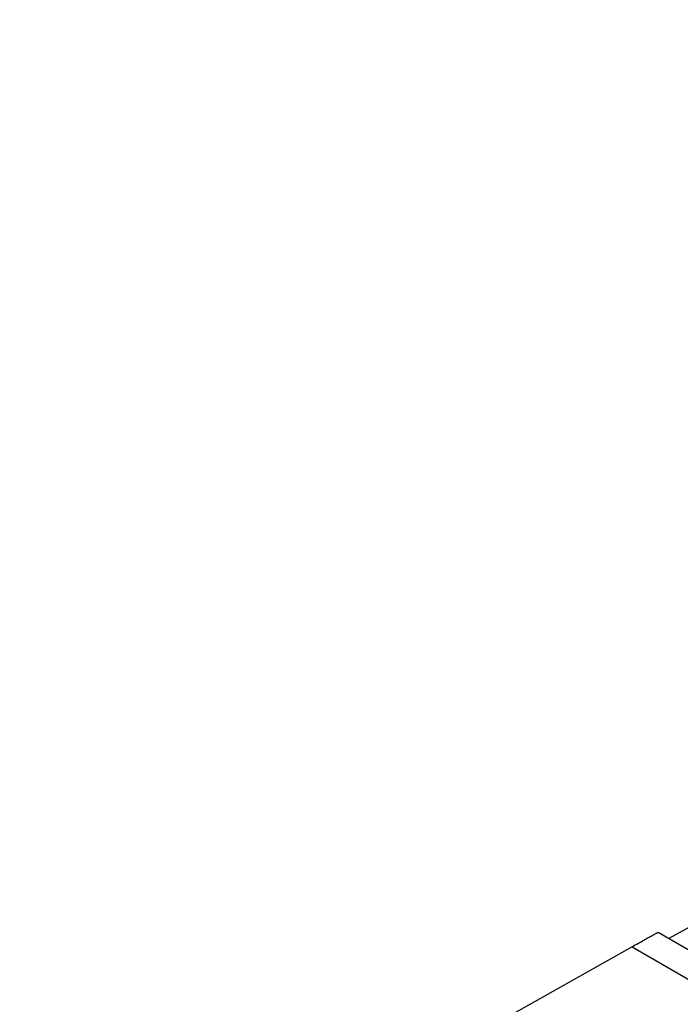
# Model space of a CAD drawing. Units: inches. Extents: x 78.5 to 131.8, y 118.2 to 179.2.
# Drawn here: x 91.6 to 98.9, y 168.3 to 179.1 of the extents above; entities that cross this region are included whole.
import ezdxf

# ---------------------------------------------------------------- set-up
doc = ezdxf.new("R2010")
doc.units = ezdxf.units.IN
doc.header["$MEASUREMENT"] = 0
doc.layers.add('ASSI', color=7, linetype='Continuous')
doc.layers.add('RACCORDO', color=7, linetype='Continuous')

# ---------------------------------------------------------------- blocks, each defined once
blk = doc.blocks.new('block 29')
at = {"layer": 'ASSI', "color": 7, "lineweight": 25, "true_color": 0xffffff}
blk.add_lwpolyline([(98.341, 168.922), (91.645, 165.152)], dxfattribs=at)
blk = doc.blocks.new('block 230')
at = {"layer": 'ASSI', "color": 7, "lineweight": 25, "true_color": 0xffffff}
blk.add_lwpolyline([(98.341, 168.922), (101.157, 167.296)], dxfattribs=at)
blk = doc.blocks.new('block 232')
at = {"layer": 'ASSI', "color": 7, "lineweight": 25, "true_color": 0xffffff}
blk.add_lwpolyline([(98.627, 169.081), (101.648, 167.337)], dxfattribs=at)
blk = doc.blocks.new('block 450')
at = {"layer": 'RACCORDO', "color": 7, "lineweight": 25, "true_color": 0xffffff}
blk.add_lwpolyline([(117.03, 179.053), (98.745, 169.013)], dxfattribs=at)
blk = doc.blocks.new('block 621')
at = {"layer": 'RACCORDO', "color": 7, "lineweight": 25, "true_color": 0xffffff}
blk.add_open_spline([(98.341, 168.922), (98.364, 168.935), (98.387, 168.948), (98.41, 168.961), (98.43, 168.972), (98.45, 168.983), (98.469, 168.994), (98.486, 169.004), (98.503, 169.013), (98.52, 169.022), (98.533, 169.03), (98.546, 169.037), (98.56, 169.045), (98.565, 169.048), (98.57, 169.051), (98.576, 169.054), (98.58, 169.056), (98.585, 169.059), (98.59, 169.061), (98.594, 169.063), (98.597, 169.065), (98.601, 169.067), (98.604, 169.069), (98.608, 169.071), (98.611, 169.072), (98.613, 169.074), (98.615, 169.075), (98.618, 169.076), (98.62, 169.077), (98.621, 169.078), (98.623, 169.079), (98.624, 169.079), (98.625, 169.08), (98.626, 169.08)], degree=3, knots=[0, 0, 0, 0, 1, 1, 1, 2, 2, 2, 3, 3, 3, 4, 4, 4, 5, 5, 5, 6, 6, 6, 7, 7, 7, 8, 8, 8, 9, 9, 9, 10, 10, 10, 11, 11, 11, 11], dxfattribs=at)

msp = doc.modelspace()

# ---------------------------------------------------------------- block references
at = {"layer": 'ASSI'}
for name in ['block 232', 'block 29', 'block 230']:
    msp.add_blockref(name, (0, 0), dxfattribs=at)
at = {"layer": 'RACCORDO'}
for name in ['block 450', 'block 621']:
    msp.add_blockref(name, (0, 0), dxfattribs=at)

doc.saveas('drawing.dxf')
